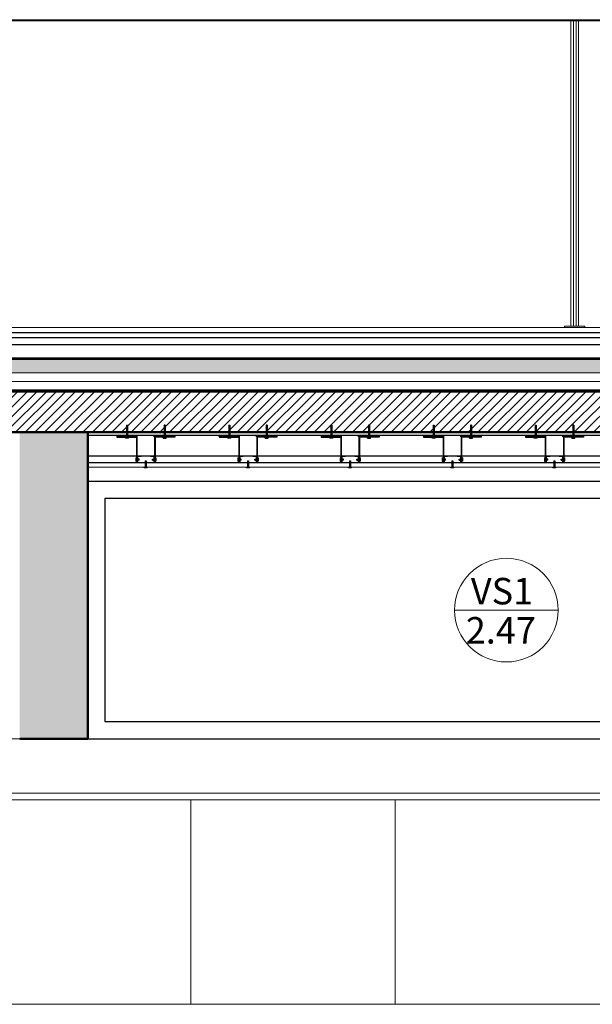
# Model space of a CAD drawing. Units: millimetres. Extents: x 2062 to 2240, y 1225 to 1263.
# Drawn here: x 2161 to 2163, y 1229 to 1232 of the extents above; entities that cross this region are included whole.
import ezdxf

# ---------------------------------------------------------------- set-up
doc = ezdxf.new("R2010")
doc.units = ezdxf.units.MM
doc.header["$LTSCALE"] = 0.02
doc.linetypes.add('1C', pattern=[0.17, 0.1, -0.07])
doc.layers.add('02', color=1, linetype='Continuous')
doc.layers.add('VISTA', color=3, linetype='Continuous')
for name, color, linetype, lineweight in [('A-Muros de Bloque', 5, 'Continuous', 50), ('C-Carpinteria', 2, 'Continuous', 9), ('Hacth muros', 251, 'Continuous', 9), ('IMPERM_P00', 1, 'Continuous', 13), ('LINEA ONDULANTE', 8, 'Continuous', 0), ('muros', 1, 'Continuous', 18), ('pisos', 252, 'Continuous', 5), ('TEXTOS_P00', 1, 'Continuous', 13)]:
    doc.layers.add(name, color=color, linetype=linetype, lineweight=lineweight)
doc.styles.add('MARU', font='swisse.ttf')
doc.linetypes.add('BATTING', pattern='A,0.00254,-2.54,[134,ltypeshp.shx,S=2.54,R=0,X=-2.54,Y=0],-5.08,[134,ltypeshp.shx,S=2.54,R=180,X=2.54,Y=0],-2.54', length=10.16254)
pattern_1 = [(45, (906.1578588, 405.6373898), (-0.0014142135624, 0.0014142135624), [])]
pattern_2 = [(135, (2986.7613305, -25.002485), (-0.0014142135624, -0.0014142135624), [])]
pattern_3 = [(45, (906.4578588, 405.6373898), (-0.0014142135624, 0.0014142135624), [])]
pattern_4 = [(135, (2987.0613305, -25.002485), (-0.0014142135624, -0.0014142135624), [])]
pattern_5 = [(45, (906.7578588, 405.6373898), (-0.0014142135624, 0.0014142135624), [])]
pattern_6 = [(135, (2987.3613305, -25.002485), (-0.0014142135624, -0.0014142135624), [])]
pattern_7 = [(45, (907.0578588, 405.6373898), (-0.0014142135624, 0.0014142135624), [])]
pattern_8 = [(135, (2987.6613305, -25.002485), (-0.0014142135624, -0.0014142135624), [])]
pattern_9 = [(45, (907.3578588, 405.6373898), (-0.0014142135624, 0.0014142135624), [])]
pattern_10 = [(135, (2987.9613305, -25.002485), (-0.0014142135624, -0.0014142135624), [])]

# ---------------------------------------------------------------- blocks, each defined once
blk = doc.blocks.new('kjgjhytj')
at = {"layer": '02'}
h = blk.add_hatch(dxfattribs=at)
h.set_pattern_fill('_USER', color=256, scale=0.002, angle=45, pattern_type=0)
h.set_pattern_definition([(45, (906.119113, 405.778872), (-0.0014142135624, 0.0014142135624), [])])
h.paths.add_polyline_path([(2161.7588, 1230.7365), (2161.7558, 1230.7365), (2161.7558, 1230.7051), (2161.7588, 1230.7051)])
h = blk.add_hatch(dxfattribs=at)
h.set_pattern_fill('_USER', color=256, scale=0.002, angle=45, pattern_type=0)
h.set_pattern_definition([(45, (906.229113, 405.778872), (-0.0014142135624, 0.0014142135624), [])])
h.paths.add_polyline_path([(2161.8688, 1230.7365), (2161.8658, 1230.7365), (2161.8658, 1230.7051), (2161.8688, 1230.7051)])
h = blk.add_hatch(dxfattribs=at)
h.set_pattern_fill('_USER', color=256, scale=0.002, angle=45, pattern_type=0)
h.set_pattern_definition([(45, (906.419113, 405.778872), (-0.0014142135624, 0.0014142135624), [])])
h.paths.add_polyline_path([(2162.0588, 1230.7365), (2162.0558, 1230.7365), (2162.0558, 1230.7051), (2162.0588, 1230.7051)])
h = blk.add_hatch(dxfattribs=at)
h.set_pattern_fill('_USER', color=256, scale=0.002, angle=45, pattern_type=0)
h.set_pattern_definition([(45, (906.529113, 405.778872), (-0.0014142135624, 0.0014142135624), [])])
h.paths.add_polyline_path([(2162.1688, 1230.7365), (2162.1658, 1230.7365), (2162.1658, 1230.7051), (2162.1688, 1230.7051)])
h = blk.add_hatch(dxfattribs=at)
h.set_pattern_fill('_USER', color=256, scale=0.002, angle=45, pattern_type=0)
h.set_pattern_definition([(45, (906.719113, 405.778872), (-0.0014142135624, 0.0014142135624), [])])
h.paths.add_polyline_path([(2162.3588, 1230.7365), (2162.3558, 1230.7365), (2162.3558, 1230.7051), (2162.3588, 1230.7051)])
h = blk.add_hatch(dxfattribs=at)
h.set_pattern_fill('_USER', color=256, scale=0.002, angle=45, pattern_type=0)
h.set_pattern_definition([(45, (906.829113, 405.778872), (-0.0014142135624, 0.0014142135624), [])])
h.paths.add_polyline_path([(2162.4688, 1230.7365), (2162.4658, 1230.7365), (2162.4658, 1230.7051), (2162.4688, 1230.7051)])
h = blk.add_hatch(dxfattribs=at)
h.set_pattern_fill('_USER', color=256, scale=0.002, angle=45, pattern_type=0)
h.set_pattern_definition([(45, (907.019113, 405.778872), (-0.0014142135624, 0.0014142135624), [])])
h.paths.add_polyline_path([(2162.6588, 1230.7365), (2162.6558, 1230.7365), (2162.6558, 1230.7051), (2162.6588, 1230.7051)])
h = blk.add_hatch(dxfattribs=at)
h.set_pattern_fill('_USER', color=256, scale=0.002, angle=45, pattern_type=0)
h.set_pattern_definition([(45, (907.129113, 405.778872), (-0.0014142135624, 0.0014142135624), [])])
h.paths.add_polyline_path([(2162.7688, 1230.7365), (2162.7658, 1230.7365), (2162.7658, 1230.7051), (2162.7688, 1230.7051)])
h = blk.add_hatch(dxfattribs=at)
h.set_pattern_fill('_USER', color=256, scale=0.002, angle=45, pattern_type=0)
h.set_pattern_definition([(45, (907.319113, 405.778872), (-0.0014142135624, 0.0014142135624), [])])
h.paths.add_polyline_path([(2162.9588, 1230.7365), (2162.9558, 1230.7365), (2162.9558, 1230.7051), (2162.9588, 1230.7051)])
h = blk.add_hatch(dxfattribs=at)
h.set_pattern_fill('_USER', color=256, scale=0.002, angle=45, pattern_type=0)
h.set_pattern_definition([(45, (907.429113, 405.778872), (-0.0014142135624, 0.0014142135624), [])])
h.paths.add_polyline_path([(2163.0688, 1230.7365), (2163.0658, 1230.7365), (2163.0658, 1230.7051), (2163.0688, 1230.7051)])
h = blk.add_hatch(dxfattribs=at)
h.set_pattern_fill('_USER', color=256, scale=0.002, angle=45, pattern_type=0)
h.set_pattern_definition(pattern_1)
h.paths.add_polyline_path([(2161.7273, 1230.7061), (2161.7873, 1230.7061), (2161.7873, 1230.7021), (2161.7273, 1230.7021)])
h = blk.add_hatch(color=256, dxfattribs=at)
h.dxf.hatch_style = 1
h.paths.add_polyline_path([(2161.7853, 1230.7011), (2161.7853, 1230.6261), (2161.7863, 1230.6261), (2161.7863, 1230.7021), (2161.7273, 1230.7021), (2161.7273, 1230.7011)])
h = blk.add_hatch(dxfattribs=at)
h.set_pattern_fill('_USER', color=256, scale=0.002, angle=45, pattern_type=0)
h.set_pattern_definition(pattern_1)
h.paths.add_polyline_path([(2161.8973, 1230.7061), (2161.8373, 1230.7061), (2161.8373, 1230.7021), (2161.8973, 1230.7021)])
h = blk.add_hatch(color=256, dxfattribs=at)
h.dxf.hatch_style = 1
h.paths.add_polyline_path([(2161.8973, 1230.7021), (2161.8383, 1230.7021), (2161.8383, 1230.6261), (2161.8393, 1230.6261), (2161.8393, 1230.7011), (2161.8973, 1230.7011)])
h = blk.add_hatch(dxfattribs=at)
h.set_pattern_fill('_USER', color=256, scale=0.002, angle=45, pattern_type=0)
h.set_pattern_definition(pattern_3)
h.paths.add_polyline_path([(2162.0273, 1230.7061), (2162.0873, 1230.7061), (2162.0873, 1230.7021), (2162.0273, 1230.7021)])
h = blk.add_hatch(color=256, dxfattribs=at)
h.dxf.hatch_style = 1
h.paths.add_polyline_path([(2162.0853, 1230.7011), (2162.0853, 1230.6261), (2162.0863, 1230.6261), (2162.0863, 1230.7021), (2162.0273, 1230.7021), (2162.0273, 1230.7011)])
h = blk.add_hatch(dxfattribs=at)
h.set_pattern_fill('_USER', color=256, scale=0.002, angle=45, pattern_type=0)
h.set_pattern_definition(pattern_3)
h.paths.add_polyline_path([(2162.1973, 1230.7061), (2162.1373, 1230.7061), (2162.1373, 1230.7021), (2162.1973, 1230.7021)])
h = blk.add_hatch(color=256, dxfattribs=at)
h.dxf.hatch_style = 1
h.paths.add_polyline_path([(2162.1973, 1230.7021), (2162.1383, 1230.7021), (2162.1383, 1230.6261), (2162.1393, 1230.6261), (2162.1393, 1230.7011), (2162.1973, 1230.7011)])
h = blk.add_hatch(dxfattribs=at)
h.set_pattern_fill('_USER', color=256, scale=0.002, angle=45, pattern_type=0)
h.set_pattern_definition(pattern_5)
h.paths.add_polyline_path([(2162.3273, 1230.7061), (2162.3873, 1230.7061), (2162.3873, 1230.7021), (2162.3273, 1230.7021)])
h = blk.add_hatch(color=256, dxfattribs=at)
h.dxf.hatch_style = 1
h.paths.add_polyline_path([(2162.3853, 1230.7011), (2162.3853, 1230.6261), (2162.3863, 1230.6261), (2162.3863, 1230.7021), (2162.3273, 1230.7021), (2162.3273, 1230.7011)])
h = blk.add_hatch(dxfattribs=at)
h.set_pattern_fill('_USER', color=256, scale=0.002, angle=45, pattern_type=0)
h.set_pattern_definition(pattern_5)
h.paths.add_polyline_path([(2162.4973, 1230.7061), (2162.4373, 1230.7061), (2162.4373, 1230.7021), (2162.4973, 1230.7021)])
h = blk.add_hatch(color=256, dxfattribs=at)
h.dxf.hatch_style = 1
h.paths.add_polyline_path([(2162.4973, 1230.7021), (2162.4383, 1230.7021), (2162.4383, 1230.6261), (2162.4393, 1230.6261), (2162.4393, 1230.7011), (2162.4973, 1230.7011)])
h = blk.add_hatch(dxfattribs=at)
h.set_pattern_fill('_USER', color=256, scale=0.002, angle=45, pattern_type=0)
h.set_pattern_definition(pattern_7)
h.paths.add_polyline_path([(2162.6273, 1230.7061), (2162.6873, 1230.7061), (2162.6873, 1230.7021), (2162.6273, 1230.7021)])
h = blk.add_hatch(color=256, dxfattribs=at)
h.dxf.hatch_style = 1
h.paths.add_polyline_path([(2162.6853, 1230.7011), (2162.6853, 1230.6261), (2162.6863, 1230.6261), (2162.6863, 1230.7021), (2162.6273, 1230.7021), (2162.6273, 1230.7011)])
h = blk.add_hatch(dxfattribs=at)
h.set_pattern_fill('_USER', color=256, scale=0.002, angle=45, pattern_type=0)
h.set_pattern_definition(pattern_7)
h.paths.add_polyline_path([(2162.7973, 1230.7061), (2162.7373, 1230.7061), (2162.7373, 1230.7021), (2162.7973, 1230.7021)])
h = blk.add_hatch(color=256, dxfattribs=at)
h.dxf.hatch_style = 1
h.paths.add_polyline_path([(2162.7973, 1230.7021), (2162.7383, 1230.7021), (2162.7383, 1230.6261), (2162.7393, 1230.6261), (2162.7393, 1230.7011), (2162.7973, 1230.7011)])
h = blk.add_hatch(dxfattribs=at)
h.set_pattern_fill('_USER', color=256, scale=0.002, angle=45, pattern_type=0)
h.set_pattern_definition(pattern_9)
h.paths.add_polyline_path([(2162.9273, 1230.7061), (2162.9873, 1230.7061), (2162.9873, 1230.7021), (2162.9273, 1230.7021)])
h = blk.add_hatch(color=256, dxfattribs=at)
h.dxf.hatch_style = 1
h.paths.add_polyline_path([(2162.9853, 1230.7011), (2162.9853, 1230.6261), (2162.9863, 1230.6261), (2162.9863, 1230.7021), (2162.9273, 1230.7021), (2162.9273, 1230.7011)])
h = blk.add_hatch(dxfattribs=at)
h.set_pattern_fill('_USER', color=256, scale=0.002, angle=45, pattern_type=0)
h.set_pattern_definition(pattern_9)
h.paths.add_polyline_path([(2163.0973, 1230.7061), (2163.0373, 1230.7061), (2163.0373, 1230.7021), (2163.0973, 1230.7021)])
h = blk.add_hatch(color=256, dxfattribs=at)
h.dxf.hatch_style = 1
h.paths.add_polyline_path([(2163.0973, 1230.7021), (2163.0383, 1230.7021), (2163.0383, 1230.6261), (2163.0393, 1230.6261), (2163.0393, 1230.7011), (2163.0973, 1230.7011)])
h = blk.add_hatch(dxfattribs=at)
h.set_pattern_fill('_USER', color=256, scale=0.002, angle=135, pattern_type=0)
h.set_pattern_definition(pattern_2)
h.paths.add_polyline_path([(2161.7845, 1230.6372), (2161.7845, 1230.6342), (2161.7924, 1230.6342), (2161.7924, 1230.6372)])
h = blk.add_hatch(dxfattribs=at)
h.set_pattern_fill('_USER', color=256, scale=0.002, angle=45, pattern_type=0)
h.set_pattern_definition([(45, (906.1740033, 405.678872), (-0.0014142135624, 0.0014142135624), [])])
h.paths.add_polyline_path([(2161.8107, 1230.6136), (2161.8137, 1230.6136), (2161.8137, 1230.6322), (2161.8107, 1230.6322)])
h = blk.add_hatch(dxfattribs=at)
h.set_pattern_fill('_USER', color=256, scale=0.002, angle=135, pattern_type=0)
h.set_pattern_definition(pattern_2)
h.paths.add_polyline_path([(2161.8401, 1230.6372), (2161.8401, 1230.6342), (2161.8323, 1230.6342), (2161.8323, 1230.6372)])
h = blk.add_hatch(dxfattribs=at)
h.set_pattern_fill('_USER', color=256, scale=0.002, angle=135, pattern_type=0)
h.set_pattern_definition(pattern_4)
h.paths.add_polyline_path([(2162.0845, 1230.6372), (2162.0845, 1230.6342), (2162.0924, 1230.6342), (2162.0924, 1230.6372)])
h = blk.add_hatch(dxfattribs=at)
h.set_pattern_fill('_USER', color=256, scale=0.002, angle=45, pattern_type=0)
h.set_pattern_definition([(45, (906.4740033, 405.678872), (-0.0014142135624, 0.0014142135624), [])])
h.paths.add_polyline_path([(2162.1107, 1230.6136), (2162.1137, 1230.6136), (2162.1137, 1230.6322), (2162.1107, 1230.6322)])
h = blk.add_hatch(dxfattribs=at)
h.set_pattern_fill('_USER', color=256, scale=0.002, angle=135, pattern_type=0)
h.set_pattern_definition(pattern_4)
h.paths.add_polyline_path([(2162.1401, 1230.6372), (2162.1401, 1230.6342), (2162.1323, 1230.6342), (2162.1323, 1230.6372)])
h = blk.add_hatch(dxfattribs=at)
h.set_pattern_fill('_USER', color=256, scale=0.002, angle=135, pattern_type=0)
h.set_pattern_definition(pattern_6)
h.paths.add_polyline_path([(2162.3845, 1230.6372), (2162.3845, 1230.6342), (2162.3924, 1230.6342), (2162.3924, 1230.6372)])
h = blk.add_hatch(dxfattribs=at)
h.set_pattern_fill('_USER', color=256, scale=0.002, angle=45, pattern_type=0)
h.set_pattern_definition([(45, (906.7740033, 405.678872), (-0.0014142135624, 0.0014142135624), [])])
h.paths.add_polyline_path([(2162.4107, 1230.6136), (2162.4137, 1230.6136), (2162.4137, 1230.6322), (2162.4107, 1230.6322)])
h = blk.add_hatch(dxfattribs=at)
h.set_pattern_fill('_USER', color=256, scale=0.002, angle=135, pattern_type=0)
h.set_pattern_definition(pattern_6)
h.paths.add_polyline_path([(2162.4401, 1230.6372), (2162.4401, 1230.6342), (2162.4323, 1230.6342), (2162.4323, 1230.6372)])
h = blk.add_hatch(dxfattribs=at)
h.set_pattern_fill('_USER', color=256, scale=0.002, angle=135, pattern_type=0)
h.set_pattern_definition(pattern_8)
h.paths.add_polyline_path([(2162.6845, 1230.6372), (2162.6845, 1230.6342), (2162.6924, 1230.6342), (2162.6924, 1230.6372)])
h = blk.add_hatch(dxfattribs=at)
h.set_pattern_fill('_USER', color=256, scale=0.002, angle=45, pattern_type=0)
h.set_pattern_definition([(45, (907.0740033, 405.678872), (-0.0014142135624, 0.0014142135624), [])])
h.paths.add_polyline_path([(2162.7107, 1230.6136), (2162.7137, 1230.6136), (2162.7137, 1230.6322), (2162.7107, 1230.6322)])
h = blk.add_hatch(dxfattribs=at)
h.set_pattern_fill('_USER', color=256, scale=0.002, angle=135, pattern_type=0)
h.set_pattern_definition(pattern_8)
h.paths.add_polyline_path([(2162.7401, 1230.6372), (2162.7401, 1230.6342), (2162.7323, 1230.6342), (2162.7323, 1230.6372)])
h = blk.add_hatch(dxfattribs=at)
h.set_pattern_fill('_USER', color=256, scale=0.002, angle=135, pattern_type=0)
h.set_pattern_definition(pattern_10)
h.paths.add_polyline_path([(2162.9845, 1230.6372), (2162.9845, 1230.6342), (2162.9924, 1230.6342), (2162.9924, 1230.6372)])
h = blk.add_hatch(dxfattribs=at)
h.set_pattern_fill('_USER', color=256, scale=0.002, angle=45, pattern_type=0)
h.set_pattern_definition([(45, (907.3740033, 405.678872), (-0.0014142135624, 0.0014142135624), [])])
h.paths.add_polyline_path([(2163.0107, 1230.6136), (2163.0137, 1230.6136), (2163.0137, 1230.6322), (2163.0107, 1230.6322)])
h = blk.add_hatch(dxfattribs=at)
h.set_pattern_fill('_USER', color=256, scale=0.002, angle=135, pattern_type=0)
h.set_pattern_definition(pattern_10)
h.paths.add_polyline_path([(2163.0401, 1230.6372), (2163.0401, 1230.6342), (2163.0323, 1230.6342), (2163.0323, 1230.6372)])
for p, q in [((2161.7558, 1230.7365), (2161.7558, 1230.7001)), ((2161.7558, 1230.7365), (2161.7588, 1230.7365)), ((2161.7588, 1230.7365), (2161.7588, 1230.7001)), ((2161.8658, 1230.7365), (2161.8658, 1230.7001)), ((2161.8688, 1230.7365), (2161.8658, 1230.7365)), ((2161.8688, 1230.7365), (2161.8688, 1230.7001)), ((2162.0558, 1230.7365), (2162.0558, 1230.7001)), ((2162.0558, 1230.7365), (2162.0588, 1230.7365)), ((2162.0588, 1230.7365), (2162.0588, 1230.7001)), ((2162.1658, 1230.7365), (2162.1658, 1230.7001)), ((2162.1688, 1230.7365), (2162.1658, 1230.7365)), ((2162.1688, 1230.7365), (2162.1688, 1230.7001)), ((2162.3558, 1230.7365), (2162.3558, 1230.7001)), ((2162.3558, 1230.7365), (2162.3588, 1230.7365)), ((2162.3588, 1230.7365), (2162.3588, 1230.7001)), ((2162.4658, 1230.7365), (2162.4658, 1230.7001)), ((2162.4688, 1230.7365), (2162.4658, 1230.7365)), ((2162.4688, 1230.7365), (2162.4688, 1230.7001)), ((2162.6558, 1230.7365), (2162.6558, 1230.7001)), ((2162.6558, 1230.7365), (2162.6588, 1230.7365)), ((2162.6588, 1230.7365), (2162.6588, 1230.7001)), ((2162.7658, 1230.7365), (2162.7658, 1230.7001)), ((2162.7688, 1230.7365), (2162.7658, 1230.7365)), ((2162.7688, 1230.7365), (2162.7688, 1230.7001)), ((2162.9558, 1230.7365), (2162.9558, 1230.7001)), ((2162.9558, 1230.7365), (2162.9588, 1230.7365)), ((2162.9588, 1230.7365), (2162.9588, 1230.7001)), ((2163.0658, 1230.7365), (2163.0658, 1230.7001)), ((2163.0688, 1230.7365), (2163.0658, 1230.7365)), ((2163.0688, 1230.7365), (2163.0688, 1230.7001)), ((2161.7273, 1230.7061), (2161.7273, 1230.7011)), ((2161.7528, 1230.6983), (2161.7528, 1230.7001)), ((2161.7528, 1230.7001), (2161.7618, 1230.7001)), ((2161.7618, 1230.6983), (2161.7528, 1230.6983)), ((2161.7618, 1230.6983), (2161.7618, 1230.7001)), ((2161.7863, 1230.7021), (2161.7863, 1230.6261)), ((2161.8383, 1230.7021), (2161.8383, 1230.6261)), ((2161.8628, 1230.6983), (2161.8628, 1230.7001)), ((2161.8718, 1230.7001), (2161.8628, 1230.7001)), ((2161.8628, 1230.6983), (2161.8718, 1230.6983)), ((2161.8718, 1230.6983), (2161.8718, 1230.7001)), ((2161.8973, 1230.7061), (2161.8973, 1230.7011)), ((2162.0273, 1230.7061), (2162.0273, 1230.7011)), ((2162.0528, 1230.6983), (2162.0528, 1230.7001)), ((2162.0528, 1230.7001), (2162.0618, 1230.7001)), ((2162.0618, 1230.6983), (2162.0528, 1230.6983)), ((2162.0618, 1230.6983), (2162.0618, 1230.7001)), ((2162.0863, 1230.7021), (2162.0863, 1230.6261)), ((2162.1383, 1230.7021), (2162.1383, 1230.6261)), ((2162.1628, 1230.6983), (2162.1628, 1230.7001)), ((2162.1718, 1230.7001), (2162.1628, 1230.7001)), ((2162.1628, 1230.6983), (2162.1718, 1230.6983)), ((2162.1718, 1230.6983), (2162.1718, 1230.7001)), ((2162.1973, 1230.7061), (2162.1973, 1230.7011)), ((2162.3273, 1230.7061), (2162.3273, 1230.7011)), ((2162.3528, 1230.6983), (2162.3528, 1230.7001)), ((2162.3528, 1230.7001), (2162.3618, 1230.7001)), ((2162.3618, 1230.6983), (2162.3528, 1230.6983)), ((2162.3618, 1230.6983), (2162.3618, 1230.7001)), ((2162.3863, 1230.7021), (2162.3863, 1230.6261)), ((2162.4383, 1230.7021), (2162.4383, 1230.6261)), ((2162.4628, 1230.6983), (2162.4628, 1230.7001)), ((2162.4718, 1230.7001), (2162.4628, 1230.7001)), ((2162.4628, 1230.6983), (2162.4718, 1230.6983)), ((2162.4718, 1230.6983), (2162.4718, 1230.7001)), ((2162.4973, 1230.7061), (2162.4973, 1230.7011)), ((2162.6273, 1230.7061), (2162.6273, 1230.7011)), ((2162.6528, 1230.6983), (2162.6528, 1230.7001)), ((2162.6528, 1230.7001), (2162.6618, 1230.7001)), ((2162.6618, 1230.6983), (2162.6528, 1230.6983)), ((2162.6618, 1230.6983), (2162.6618, 1230.7001)), ((2162.6863, 1230.7021), (2162.6863, 1230.6261)), ((2162.7383, 1230.7021), (2162.7383, 1230.6261)), ((2162.7628, 1230.6983), (2162.7628, 1230.7001)), ((2162.7718, 1230.7001), (2162.7628, 1230.7001)), ((2162.7628, 1230.6983), (2162.7718, 1230.6983)), ((2162.7718, 1230.6983), (2162.7718, 1230.7001)), ((2162.7973, 1230.7061), (2162.7973, 1230.7011)), ((2162.9273, 1230.7061), (2162.9273, 1230.7011)), ((2162.9528, 1230.6983), (2162.9528, 1230.7001)), ((2162.9528, 1230.7001), (2162.9618, 1230.7001)), ((2162.9618, 1230.6983), (2162.9528, 1230.6983)), ((2162.9618, 1230.6983), (2162.9618, 1230.7001)), ((2162.9863, 1230.7021), (2162.9863, 1230.6261)), ((2163.0383, 1230.7021), (2163.0383, 1230.6261)), ((2163.0628, 1230.6983), (2163.0628, 1230.7001)), ((2163.0718, 1230.7001), (2163.0628, 1230.7001)), ((2163.0628, 1230.6983), (2163.0718, 1230.6983)), ((2163.0718, 1230.6983), (2163.0718, 1230.7001)), ((2163.0973, 1230.7061), (2163.0973, 1230.7011)), ((2161.7827, 1230.6402), (2161.7845, 1230.6402)), ((2161.7827, 1230.6402), (2161.7827, 1230.6312)), ((2161.7845, 1230.6312), (2161.7845, 1230.6402)), ((2161.7924, 1230.6372), (2161.7845, 1230.6372)), ((2161.7924, 1230.6342), (2161.7845, 1230.6342)), ((2161.7873, 1230.6461), (2161.7873, 1230.6261)), ((2161.7883, 1230.6451), (2161.7983, 1230.6451)), ((2161.7883, 1230.6451), (2161.7883, 1230.6271)), ((2161.7924, 1230.6342), (2161.7924, 1230.6372)), ((2161.8107, 1230.6322), (2161.8107, 1230.6134)), ((2161.8107, 1230.6322), (2161.8137, 1230.6322)), ((2161.8137, 1230.6322), (2161.8137, 1230.6134)), ((2161.8263, 1230.6451), (2161.8363, 1230.6451)), ((2161.8323, 1230.6372), (2161.8401, 1230.6372)), ((2161.8323, 1230.6342), (2161.8323, 1230.6372)), ((2161.8323, 1230.6342), (2161.8401, 1230.6342)), ((2161.8363, 1230.6451), (2161.8363, 1230.6271)), ((2161.8373, 1230.6461), (2161.8373, 1230.6261)), ((2161.8419, 1230.6402), (2161.8401, 1230.6402)), ((2161.8401, 1230.6312), (2161.8401, 1230.6402)), ((2161.8419, 1230.6402), (2161.8419, 1230.6312)), ((2162.0827, 1230.6402), (2162.0845, 1230.6402)), ((2162.0827, 1230.6402), (2162.0827, 1230.6312)), ((2162.0845, 1230.6312), (2162.0845, 1230.6402)), ((2162.0924, 1230.6372), (2162.0845, 1230.6372)), ((2162.0924, 1230.6342), (2162.0845, 1230.6342)), ((2162.0873, 1230.6461), (2162.0873, 1230.6261)), ((2162.0883, 1230.6451), (2162.0983, 1230.6451)), ((2162.0883, 1230.6451), (2162.0883, 1230.6271)), ((2162.0924, 1230.6342), (2162.0924, 1230.6372)), ((2162.1107, 1230.6322), (2162.1107, 1230.6134)), ((2162.1107, 1230.6322), (2162.1137, 1230.6322)), ((2162.1137, 1230.6322), (2162.1137, 1230.6134)), ((2162.1263, 1230.6451), (2162.1363, 1230.6451)), ((2162.1323, 1230.6372), (2162.1401, 1230.6372)), ((2162.1323, 1230.6342), (2162.1323, 1230.6372)), ((2162.1323, 1230.6342), (2162.1401, 1230.6342)), ((2162.1363, 1230.6451), (2162.1363, 1230.6271)), ((2162.1373, 1230.6461), (2162.1373, 1230.6261)), ((2162.1419, 1230.6402), (2162.1401, 1230.6402)), ((2162.1401, 1230.6312), (2162.1401, 1230.6402)), ((2162.1419, 1230.6402), (2162.1419, 1230.6312)), ((2162.3827, 1230.6402), (2162.3845, 1230.6402)), ((2162.3827, 1230.6402), (2162.3827, 1230.6312)), ((2162.3845, 1230.6312), (2162.3845, 1230.6402)), ((2162.3924, 1230.6372), (2162.3845, 1230.6372)), ((2162.3924, 1230.6342), (2162.3845, 1230.6342)), ((2162.3873, 1230.6461), (2162.3873, 1230.6261)), ((2162.3883, 1230.6451), (2162.3983, 1230.6451)), ((2162.3883, 1230.6451), (2162.3883, 1230.6271)), ((2162.3924, 1230.6342), (2162.3924, 1230.6372)), ((2162.4107, 1230.6322), (2162.4107, 1230.6134)), ((2162.4107, 1230.6322), (2162.4137, 1230.6322)), ((2162.4137, 1230.6322), (2162.4137, 1230.6134)), ((2162.4263, 1230.6451), (2162.4363, 1230.6451)), ((2162.4323, 1230.6372), (2162.4401, 1230.6372)), ((2162.4323, 1230.6342), (2162.4323, 1230.6372)), ((2162.4323, 1230.6342), (2162.4401, 1230.6342)), ((2162.4363, 1230.6451), (2162.4363, 1230.6271)), ((2162.4373, 1230.6461), (2162.4373, 1230.6261)), ((2162.4419, 1230.6402), (2162.4401, 1230.6402)), ((2162.4401, 1230.6312), (2162.4401, 1230.6402)), ((2162.4419, 1230.6402), (2162.4419, 1230.6312)), ((2162.6827, 1230.6402), (2162.6845, 1230.6402)), ((2162.6827, 1230.6402), (2162.6827, 1230.6312)), ((2162.6845, 1230.6312), (2162.6845, 1230.6402)), ((2162.6924, 1230.6372), (2162.6845, 1230.6372)), ((2162.6924, 1230.6342), (2162.6845, 1230.6342)), ((2162.6873, 1230.6461), (2162.6873, 1230.6261)), ((2162.6883, 1230.6451), (2162.6983, 1230.6451)), ((2162.6883, 1230.6451), (2162.6883, 1230.6271)), ((2162.6924, 1230.6342), (2162.6924, 1230.6372)), ((2162.7107, 1230.6322), (2162.7107, 1230.6134)), ((2162.7107, 1230.6322), (2162.7137, 1230.6322)), ((2162.7137, 1230.6322), (2162.7137, 1230.6134)), ((2162.7263, 1230.6451), (2162.7363, 1230.6451)), ((2162.7323, 1230.6372), (2162.7401, 1230.6372)), ((2162.7323, 1230.6342), (2162.7323, 1230.6372)), ((2162.7323, 1230.6342), (2162.7401, 1230.6342)), ((2162.7363, 1230.6451), (2162.7363, 1230.6271)), ((2162.7373, 1230.6461), (2162.7373, 1230.6261)), ((2162.7419, 1230.6402), (2162.7401, 1230.6402)), ((2162.7401, 1230.6312), (2162.7401, 1230.6402)), ((2162.7419, 1230.6402), (2162.7419, 1230.6312)), ((2162.9827, 1230.6402), (2162.9845, 1230.6402)), ((2162.9827, 1230.6402), (2162.9827, 1230.6312)), ((2162.9845, 1230.6312), (2162.9845, 1230.6402)), ((2162.9924, 1230.6372), (2162.9845, 1230.6372)), ((2162.9924, 1230.6342), (2162.9845, 1230.6342)), ((2162.9873, 1230.6461), (2162.9873, 1230.6261)), ((2162.9883, 1230.6451), (2162.9983, 1230.6451)), ((2162.9883, 1230.6451), (2162.9883, 1230.6271)), ((2162.9924, 1230.6342), (2162.9924, 1230.6372)), ((2163.0107, 1230.6322), (2163.0107, 1230.6134)), ((2163.0107, 1230.6322), (2163.0137, 1230.6322)), ((2163.0137, 1230.6322), (2163.0137, 1230.6134)), ((2163.0263, 1230.6451), (2163.0363, 1230.6451)), ((2163.0323, 1230.6372), (2163.0401, 1230.6372)), ((2163.0323, 1230.6342), (2163.0323, 1230.6372)), ((2163.0323, 1230.6342), (2163.0401, 1230.6342)), ((2163.0363, 1230.6451), (2163.0363, 1230.6271)), ((2163.0373, 1230.6461), (2163.0373, 1230.6261)), ((2163.0419, 1230.6402), (2163.0401, 1230.6402)), ((2163.0401, 1230.6312), (2163.0401, 1230.6402)), ((2163.0419, 1230.6402), (2163.0419, 1230.6312)), ((2161.7827, 1230.6312), (2161.7845, 1230.6312)), ((2161.7883, 1230.6271), (2161.8363, 1230.6271)), ((2161.8077, 1230.6116), (2161.8077, 1230.6134)), ((2161.8077, 1230.6134), (2161.8167, 1230.6134)), ((2161.8167, 1230.6116), (2161.8077, 1230.6116)), ((2161.8167, 1230.6116), (2161.8167, 1230.6134)), ((2161.8419, 1230.6312), (2161.8401, 1230.6312)), ((2162.0827, 1230.6312), (2162.0845, 1230.6312)), ((2162.0883, 1230.6271), (2162.1363, 1230.6271)), ((2162.1077, 1230.6116), (2162.1077, 1230.6134)), ((2162.1077, 1230.6134), (2162.1167, 1230.6134)), ((2162.1167, 1230.6116), (2162.1077, 1230.6116)), ((2162.1167, 1230.6116), (2162.1167, 1230.6134)), ((2162.1419, 1230.6312), (2162.1401, 1230.6312)), ((2162.3827, 1230.6312), (2162.3845, 1230.6312)), ((2162.3883, 1230.6271), (2162.4363, 1230.6271)), ((2162.4077, 1230.6116), (2162.4077, 1230.6134)), ((2162.4077, 1230.6134), (2162.4167, 1230.6134)), ((2162.4167, 1230.6116), (2162.4077, 1230.6116)), ((2162.4167, 1230.6116), (2162.4167, 1230.6134)), ((2162.4419, 1230.6312), (2162.4401, 1230.6312)), ((2162.6827, 1230.6312), (2162.6845, 1230.6312)), ((2162.6883, 1230.6271), (2162.7363, 1230.6271)), ((2162.7077, 1230.6116), (2162.7077, 1230.6134)), ((2162.7077, 1230.6134), (2162.7167, 1230.6134)), ((2162.7167, 1230.6116), (2162.7077, 1230.6116)), ((2162.7167, 1230.6116), (2162.7167, 1230.6134)), ((2162.7419, 1230.6312), (2162.7401, 1230.6312)), ((2162.9827, 1230.6312), (2162.9845, 1230.6312)), ((2162.9883, 1230.6271), (2163.0363, 1230.6271)), ((2163.0077, 1230.6116), (2163.0077, 1230.6134)), ((2163.0077, 1230.6134), (2163.0167, 1230.6134)), ((2163.0167, 1230.6116), (2163.0077, 1230.6116)), ((2163.0167, 1230.6116), (2163.0167, 1230.6134)), ((2163.0419, 1230.6312), (2163.0401, 1230.6312))]:
    blk.add_line(p, q, dxfattribs=at)
for points in [[(2161.7273, 1230.7021), (2161.7873, 1230.7021), (2161.7873, 1230.7061)], [(2161.7273, 1230.7011), (2161.7853, 1230.7011), (2161.7853, 1230.6261)], [(2161.8973, 1230.7021), (2161.8373, 1230.7021), (2161.8373, 1230.7061)], [(2161.8973, 1230.7011), (2161.8393, 1230.7011), (2161.8393, 1230.6261)], [(2162.0273, 1230.7021), (2162.0873, 1230.7021), (2162.0873, 1230.7061)], [(2162.0273, 1230.7011), (2162.0853, 1230.7011), (2162.0853, 1230.6261)], [(2162.1973, 1230.7021), (2162.1373, 1230.7021), (2162.1373, 1230.7061)], [(2162.1973, 1230.7011), (2162.1393, 1230.7011), (2162.1393, 1230.6261)], [(2162.3273, 1230.7021), (2162.3873, 1230.7021), (2162.3873, 1230.7061)], [(2162.3273, 1230.7011), (2162.3853, 1230.7011), (2162.3853, 1230.6261)], [(2162.4973, 1230.7021), (2162.4373, 1230.7021), (2162.4373, 1230.7061)], [(2162.4973, 1230.7011), (2162.4393, 1230.7011), (2162.4393, 1230.6261)], [(2162.6273, 1230.7021), (2162.6873, 1230.7021), (2162.6873, 1230.7061)], [(2162.6273, 1230.7011), (2162.6853, 1230.7011), (2162.6853, 1230.6261)], [(2162.7973, 1230.7021), (2162.7373, 1230.7021), (2162.7373, 1230.7061)], [(2162.7973, 1230.7011), (2162.7393, 1230.7011), (2162.7393, 1230.6261)], [(2162.9273, 1230.7021), (2162.9873, 1230.7021), (2162.9873, 1230.7061)], [(2162.9273, 1230.7011), (2162.9853, 1230.7011), (2162.9853, 1230.6261)], [(2163.0973, 1230.7021), (2163.0373, 1230.7021), (2163.0373, 1230.7061)], [(2163.0973, 1230.7011), (2163.0393, 1230.7011), (2163.0393, 1230.6261)]]:
    blk.add_lwpolyline(points, dxfattribs=at)

msp = doc.modelspace()

# ---------------------------------------------------------------- hatches: boundary and pattern name
at = {"layer": 'Hacth muros'}
h = msp.add_hatch(dxfattribs=at)
h.set_pattern_fill('_USER', color=256, scale=0.02, angle=45, style=0, pattern_type=0)
h.set_pattern_definition([(45, (120.094397, -55.082524), (-0.01414213562, 0.01414213562), [])])
h.paths.add_polyline_path([(2174.8798, 1230.7159), (2174.8798, 1230.8359), (2144.7998, 1230.8359), (2144.7998, 1230.7159)])
msp.add_hatch(color=256, dxfattribs=at).paths.add_polyline_path([(2161.5498, 1230.7159), (2161.3498, 1230.7159), (2161.3498, 1229.8159), (2161.5498, 1229.8159)])
at = {"layer": 'pisos'}
h = msp.add_hatch(dxfattribs=at)
h.set_pattern_fill('HONEY', color=256, scale=0.001, angle=45, style=0)
h.set_pattern_definition([(45, (211.2124806, -30.5648246), (0.0014233135706, 0.0053118785202), [0.003175, -0.00635]), (165, (211.2124806, -30.5648246), (-0.0053118785256, -0.0014233135505), [0.003175, -0.00635]), (105, (211.2124806, -30.5648246), (-0.003888564955, 0.0038885649698), [-0.00635, 0.003175])])
h.paths.add_polyline_path([(2172.232, 1230.933), (2172.2028, 1230.9333), (2172.2028, 1230.8899), (2172.232, 1230.8899)])
h.paths.add_polyline_path([(2172.3023, 1230.9322), (2172.232, 1230.933), (2172.232, 1230.8899), (2172.3023, 1230.8899)])
h.paths.add_polyline_path([(2144.7998, 1230.8899), (2172.2028, 1230.8899), (2172.2028, 1230.9299), (2144.7998, 1230.9299)])
h.paths.add_polyline_path([(2174.8349, 1230.8899), (2174.8349, 1230.9299), (2172.3023, 1230.9322), (2172.3023, 1230.8899), (2173.2749, 1230.8899), (2173.2803, 1230.8901), (2173.2817, 1230.8899), (2173.3106, 1230.8899), (2173.3136, 1230.89), (2173.3144, 1230.8899)])

# ---------------------------------------------------------------- linework, layer by layer
at = {"layer": '02'}
for p, q in [((2144.7998, 1231.0089), (2174.8798, 1231.0089)), ((2144.7998, 1230.9939), (2174.8798, 1230.9939)), ((2144.7998, 1230.9739), (2174.8798, 1230.9739)), ((2144.7998, 1230.8399), (2174.8798, 1230.8399)), ((2164.5748, 1230.7059), (2161.5498, 1230.7059)), ((2164.5748, 1230.6459), (2161.5498, 1230.6459)), ((2164.5748, 1230.6259), (2161.5498, 1230.6259)), ((2164.5748, 1230.5709), (2161.5498, 1230.5709))]:
    msp.add_line(p, q, dxfattribs=at)
for points in [[(2161.5498, 1229.8159), (2164.008, 1229.8159), (2164.008, 1230.5709), (2161.5498, 1230.5709)], [(2161.5998, 1229.8659), (2163.958, 1229.8659), (2163.958, 1230.5209), (2161.5998, 1230.5209)]]:
    msp.add_lwpolyline(points, close=True, dxfattribs=at)
at = {"layer": 'A-Muros de Bloque'}
for p, q in [((2144.7998, 1230.8359), (2174.8798, 1230.8359)), ((2144.7998, 1230.7159), (2174.8798, 1230.7159)), ((2161.5498, 1230.7159), (2161.5498, 1229.8159)), ((2161.3498, 1229.8159), (2161.5498, 1229.8159))]:
    msp.add_line(p, q, dxfattribs=at)
at = {"layer": 'C-Carpinteria'}
msp.add_line((2164.5748, 1230.6134), (2161.5498, 1230.6134), dxfattribs=at)
at = {"layer": 'Hacth muros'}
for p, q in [((2174.6811, 1231.9236), (2144.545, 1231.9236)), ((2144.7998, 1231.9274), (2174.6811, 1231.9274)), ((2162.9685, 1231.0277), (2162.9685, 1231.9234)), ((2162.976, 1231.9236), (2162.976, 1231.0277)), ((2162.9835, 1231.9236), (2162.9835, 1231.0277)), ((2162.991, 1231.0277), (2162.991, 1231.9236)), ((2144.7998, 1231.0239), (2174.8798, 1231.0239)), ((2162.9795, 1231.0277), (2162.9497, 1231.0277)), ((2162.9497, 1231.0277), (2162.9497, 1231.0239)), ((2162.9497, 1231.0239), (2163.0029, 1231.0239)), ((2162.98, 1231.0277), (2163.0097, 1231.0277)), ((2163.0097, 1231.0239), (2163.0097, 1231.0277)), ((2144.7998, 1230.9339), (2174.8399, 1230.9339)), ((2144.7998, 1230.9299), (2174.8399, 1230.9299)), ((2144.7998, 1230.8899), (2174.835, 1230.8899)), ((2159.9746, 1229.8159), (2164.5748, 1229.8159)), ((2160.0445, 1229.6559), (2164.5049, 1229.6559)), ((2160.0526, 1229.6359), (2164.4968, 1229.6359)), ((2161.8526, 1229.6359), (2161.8526, 1229.0359)), ((2162.4526, 1229.6359), (2162.4526, 1229.0359)), ((2160.0526, 1229.0359), (2164.4968, 1229.0359))]:
    msp.add_line(p, q, dxfattribs=at)
at = {"layer": 'IMPERM_P00', "linetype": '1C', "ltscale": 15, "const_width": 0.005}
msp.add_lwpolyline([(2144.7998, 1230.9324), (2174.8399, 1230.9324)], dxfattribs=at)
at = {"layer": 'LINEA ONDULANTE', "linetype": 'BATTING'}
msp.add_line((2144.7998, 1230.8649), (2174.795, 1230.8649), dxfattribs=at)
at = {"layer": 'muros'}
msp.add_line((2162.6267, 1230.1934), (2162.9311, 1230.1934), dxfattribs=at)
msp.add_circle((2162.7789, 1230.1934), 0.1522, dxfattribs=at)

# ---------------------------------------------------------------- block references
at = {"layer": 'VISTA'}
msp.add_blockref('kjgjhytj', (-0.0922, 0), dxfattribs=at)

# ---------------------------------------------------------------- texts
at = {"layer": 'TEXTOS_P00', "style": 'MARU'}
for s, p in [('VS1', (2162.6745, 1230.2103)), ('2.47', (2162.6595, 1230.0952))]:
    msp.add_text(s, height=0.07774, dxfattribs=at).set_placement(p)

doc.saveas('drawing.dxf')
